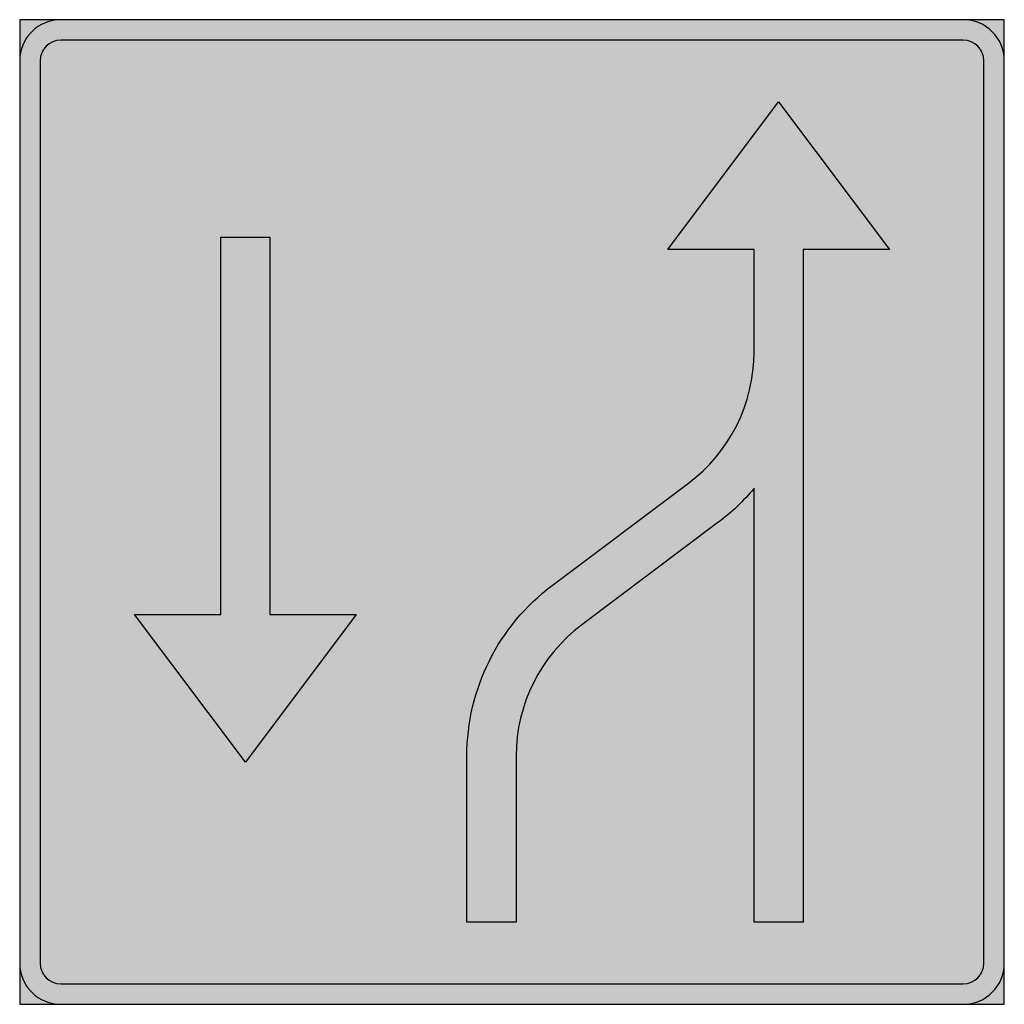
# Model space of a CAD drawing. Units: millimetres. Extents: x 1147 to 1247, y 2950 to 3050.
import ezdxf

# ---------------------------------------------------------------- set-up
doc = ezdxf.new("R2010")
doc.units = ezdxf.units.MM
for name, color, linetype in [('vm_symb_farg_svart', 250, 'Continuous'), ('vm_symb_farg_vit', 255, 'Continuous'), ('vm_symb_kont', 7, 'Continuous')]:
    doc.layers.add(name, color=color, linetype=linetype)

msp = doc.modelspace()

# ---------------------------------------------------------------- hatches: boundary and pattern name
at = {"layer": 'vm_symb_farg_svart'}
h = msp.add_hatch(color=256, dxfattribs=at)
h.paths.add_polyline_path([(1169.916666666668, 2974.269607843083), (1158.666666666668, 2989.269607843083), (1167.416666666668, 2989.269607843083), (1167.416666666668, 3027.602941176416), (1172.416666666668, 3027.602941176416), (1172.416666666668, 2989.269607843083), (1181.166666666668, 2989.269607843083)], flags=0)
edge = h.paths.add_edge_path(flags=0)
edge.add_line((1217.916666666668, 2998.602941176416), (1204.083333333334, 2988.227941176416))
edge.add_arc((1214.083333333334, 2974.894607843083), 16.66666666666606, 126.8698976458456, 180.0000000000016)
edge.add_line((1197.416666666668, 2974.894607843083), (1197.416666666668, 2958.019607843083))
edge.add_line((1197.416666666668, 2958.019607843083), (1192.416666666666, 2958.019607843083))
edge.add_line((1192.416666666666, 2958.019607843083), (1192.416666666668, 2974.894607843083))
edge.add_arc((1214.083333333334, 2974.894607843083), 21.66666666666606, 126.86989764584499, 180.0000000000009, ccw=False)
edge.add_line((1201.083333333334, 2992.227941176416), (1214.916666666668, 3002.602941176416))
edge.add_arc((1204.916666666667, 3015.936274509749), 16.66666666666697, 306.8698976458471, 360.0000000000031)
edge.add_line((1221.583333333334, 3015.93627450975), (1221.583333333334, 3026.352941176416))
edge.add_line((1221.583333333334, 3026.352941176416), (1212.833333333334, 3026.352941176416))
edge.add_line((1212.833333333334, 3026.352941176416), (1224.083333333334, 3041.352941176416))
edge.add_line((1224.083333333334, 3041.352941176416), (1235.333333333334, 3026.352941176416))
edge.add_line((1235.333333333334, 3026.352941176416), (1226.583333333334, 3026.352941176416))
edge.add_line((1226.583333333334, 3026.352941176416), (1226.583333333334, 2958.019607843083))
edge.add_line((1226.583333333334, 2958.019607843083), (1221.583333333334, 2958.019607843083))
edge.add_line((1221.583333333334, 2958.019607843083), (1221.583333333334, 3002.091901404886))
edge.add_arc((1204.916666666665, 3015.936274509748), 21.66666666666717, 306.86989764585206, 320.284862768181, ccw=False)
edge = h.paths.add_edge_path()
edge.add_line((1151.166666666668, 2949.686274509749), (1242.833333333334, 2949.686274509749))
edge.add_arc((1242.833333333334, 2953.852941176415), 4.166666666666515, 270.0000000000063, 360.0000000000063)
edge.add_line((1247, 2953.852941176416), (1247, 3045.519607843082))
edge.add_arc((1242.833333333334, 3045.519607843082), 4.166666666666515, 359.9999999999937, 449.9999999999937)
edge.add_line((1242.833333333334, 3049.686274509749), (1151.166666666668, 3049.686274509749))
edge.add_arc((1151.166666666668, 3045.519607843081), 4.166666666667425, 89.99999999999376, 179.9999999999937)
edge.add_line((1147, 3045.519607843082), (1147, 2953.852941176416))
edge.add_arc((1151.166666666668, 2953.852941176416), 4.166666666667425, 180.0000000000063, 270.0000000000063)
edge = h.paths.add_edge_path(flags=16)
edge.add_line((1151.166666666668, 2951.769607843083), (1242.833333333334, 2951.769607843083))
edge.add_arc((1242.833333333335, 2953.852941176416), 2.083333333333485, 269.9999999999875, 359.9999999999875)
edge.add_line((1244.916666666668, 2953.852941176416), (1244.916666666668, 3045.519607843082))
edge.add_arc((1242.833333333334, 3045.519607843082), 2.08333333333394, 0, 90)
edge.add_line((1242.833333333334, 3047.602941176416), (1151.166666666668, 3047.602941176416))
edge.add_arc((1151.166666666668, 3045.519607843082), 2.08333333333394, 90, 180)
edge.add_line((1149.083333333334, 3045.519607843082), (1149.083333333334, 2953.852941176416))
edge.add_arc((1151.166666666668, 2953.852941176416), 2.083333333333485, 180.0000000000125, 270.0000000000125)
at = {"layer": 'vm_symb_farg_vit'}
for points in [[(1151.166666666668, 3049.686274509749), (1147, 3049.686274509749), (1147, 3045.519607843081, -0.4142135623730955)], [(1247, 3049.686274509749), (1242.833333333334, 3049.686274509749, -0.4142135623730958), (1247, 3045.519607843082)], [(1147, 2953.852941176416), (1147, 2949.686274509749), (1151.166666666668, 2949.686274509749, -0.4142135623731037)], [(1247, 2953.852941176415, -0.4142135623730958), (1242.833333333334, 2949.686274509749), (1247, 2949.686274509749)]]:
    msp.add_hatch(color=256, dxfattribs=at).paths.add_polyline_path(points)
h = msp.add_hatch(color=256, dxfattribs=at)
h.paths.add_polyline_path([(1244.916666666668, 3045.519607843082, 0.414213562373095), (1242.833333333334, 3047.602941176416), (1151.166666666668, 3047.602941176416, 0.4142135623730949), (1149.083333333334, 3045.519607843082), (1149.083333333334, 2953.852941176416, 0.414213562373031), (1151.166666666668, 2951.769607843083), (1242.833333333334, 2951.769607843083, 0.4142135623731591), (1244.916666666668, 2953.852941176416)])
h.paths.add_polyline_path([(1167.416666666669, 3027.602941176416), (1172.416666666668, 3027.602941176416), (1172.416666666668, 2989.269607843083), (1181.166666666668, 2989.269607843083), (1169.916666666668, 2974.269607843083), (1158.666666666668, 2989.269607843083), (1167.416666666668, 2989.269607843083)], flags=16)
h.paths.add_polyline_path([(1212.833333333334, 3026.352941176416), (1224.083333333334, 3041.352941176416), (1235.333333333334, 3026.352941176416), (1226.583333333334, 3026.352941176416), (1226.583333333334, 2958.019607843083), (1221.583333333334, 2958.019607843083), (1221.583333333334, 3002.091901404886, -0.05860076905838942), (1217.916666666665, 2998.602941176414), (1204.083333333334, 2988.227941176416, 0.2360679774997816), (1197.416666666668, 2974.894607843083), (1197.416666666668, 2958.019607843083), (1192.416666666666, 2958.019607843083), (1192.416666666668, 2974.894607843083, -0.2360679774997962), (1201.083333333335, 2992.227941176416), (1214.916666666668, 3002.602941176416, 0.2360679774997754), (1221.583333333334, 3015.936274509749), (1221.583333333334, 3026.352941176416)], flags=16)

# ---------------------------------------------------------------- linework, layer by layer
at = {"layer": 'vm_symb_kont'}
for points in [[(1151.166666666668, 2949.686274509749), (1242.833333333334, 2949.686274509749, 0.4142135623730958), (1247, 2953.852941176416), (1247, 3045.519607843082, 0.4142135623730958), (1242.833333333334, 3049.686274509749), (1151.166666666668, 3049.686274509749, 0.4142135623730958), (1147, 3045.519607843082), (1147, 2953.852941176416, 0.4142135623730958)], [(1151.166666666668, 2951.769607843083), (1242.833333333334, 2951.769607843083, 0.414213562373095), (1244.916666666668, 2953.852941176416), (1244.916666666668, 3045.519607843082, 0.414213562373095), (1242.833333333334, 3047.602941176416), (1151.166666666668, 3047.602941176416, 0.4142135623730949), (1149.083333333334, 3045.519607843082), (1149.083333333334, 2953.852941176416, 0.4142135623730949)], [(1217.916666666668, 2998.602941176416), (1204.083333333334, 2988.227941176416, 0.2360679774997888), (1197.416666666668, 2974.894607843083), (1197.416666666668, 2958.019607843083), (1192.416666666666, 2958.019607843083), (1192.416666666668, 2974.894607843083, -0.2360679774997878), (1201.083333333334, 2992.227941176416), (1214.916666666668, 3002.602941176416, 0.2360679774997897), (1221.583333333334, 3015.93627450975), (1221.583333333334, 3026.352941176416), (1212.833333333334, 3026.352941176416), (1224.083333333334, 3041.352941176416), (1235.333333333334, 3026.352941176416), (1226.583333333334, 3026.352941176416), (1226.583333333334, 2958.019607843083), (1221.583333333334, 2958.019607843083), (1221.583333333334, 3002.091901404886, -0.05860076905834993)]]:
    msp.add_lwpolyline(points, format="xyb", close=True, dxfattribs=at)
for points in [[(1147, 2949.686274509749), (1247, 2949.686274509749), (1247, 3049.686274509749), (1147, 3049.686274509749)], [(1169.916666666668, 2974.269607843083), (1158.666666666668, 2989.269607843083), (1167.416666666668, 2989.269607843083), (1167.416666666668, 3027.602941176416), (1172.416666666668, 3027.602941176416), (1172.416666666668, 2989.269607843083), (1181.166666666668, 2989.269607843083)]]:
    msp.add_lwpolyline(points, close=True, dxfattribs=at)

doc.saveas('drawing.dxf')
